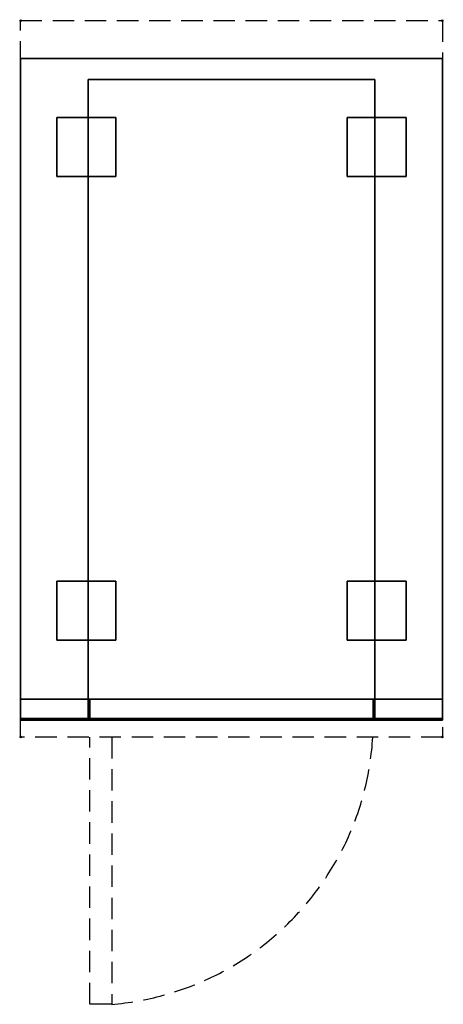
# Model space of a CAD drawing. Extents: x -1 to 501, y -1167 to 1.
import ezdxf

# ---------------------------------------------------------------- set-up
doc = ezdxf.new("R2010")
doc.units = 0
doc.header["$PDMODE"] = 35
doc.linetypes.add('NASCOSTA', pattern=[0.381, 0.254, -0.127])
for name, color, linetype in [('IQ_200_3D', 1, 'Continuous'), ('IQ_204_2D', 7, 'Continuous'), ('IQ_INS_3D', 3, 'Continuous')]:
    doc.layers.add(name, color=color, linetype=linetype)

msp = doc.modelspace()

# ---------------------------------------------------------------- linework, layer by layer
at = {"layer": 'IQ_200_3D'}
for points in [[(500, -805, 200), (500, -45, 200), (0, -45, 200), (0, -805, 200)], [(0, -45, 650), (0, -45, 200), (0, -805, 200), (0, -805, 650)], [(0, -45, 200), (500, -45, 200), (500, -45, 650), (0, -45, 650)], [(500, -45, 650), (500, -45, 200), (500, -805, 200), (500, -805, 650)], [(80, -70, 650), (420, -70, 650), (420, -805, 650), (80, -805, 650)], [(80, -70, 280), (420, -70, 280), (420, -70, 650), (80, -70, 650)], [(0, -805, 200), (0, -828, 200), (500, -828, 200), (500, -805, 200)], [(0, -828, 265), (0, -805, 265), (500, -805, 265), (500, -828, 265)], [(0, -805, 265), (0, -805, 200), (500, -805, 200), (500, -805, 265)], [(0, -828, 265), (0, -805, 265), (500, -805, 265), (500, -828, 265)], [(0, -828, 650), (0, -805, 650), (80, -805, 650), (80, -828, 650)], [(0, -828, 650), (0, -805, 650), (80, -805, 650), (80, -828, 650)], [(82, -830, 282), (82, -805, 282), (418, -805, 282), (418, -830, 282)], [(82, -805, 282), (82, -805, 593), (418, -805, 593), (418, -805, 282)], [(82, -830, 282), (82, -830, 593), (82, -805, 593), (82, -805, 282)], [(418, -830, 282), (418, -805, 282), (418, -805, 593), (418, -830, 593)], [(500, -828, 650), (500, -805, 650), (420, -805, 650), (420, -828, 650)], [(500, -828, 265), (500, -805, 265), (500, -805, 265), (500, -828, 265)], [(0, -830, 202), (0, -830, 263), (500, -830, 263), (500, -830, 202)], [(82, -830, 282), (418, -830, 282), (418, -830, 593), (82, -830, 593)]]:
    msp.add_3dface(points, dxfattribs=at)
for points, invisible_edges in [([(0, -45, 200), (500, -45, 200), (420, -70, 280), (80, -70, 280)], 10), ([(0, -45, 650), (80, -70, 650), (80, -70, 280), (0, -45, 200)], 5), ([(0, -45, 650), (80, -70, 650), (80, -805, 650), (0, -805, 650)], 1), ([(500, -45, 650), (0, -45, 650), (80, -70, 650), (420, -70, 650)], 10), ([(500, -45, 650), (420, -70, 650), (420, -70, 280), (500, -45, 200)], 5), ([(420, -70, 650), (500, -45, 650), (500, -805, 650), (420, -805, 650)], 1), ([(420, -805, 280), (80, -805, 280), (80, -70, 280), (420, -70, 280)], 1), ([(80, -805, 280), (80, -805, 650), (80, -70, 650), (80, -70, 280)], 1), ([(420, -805, 650), (420, -805, 280), (420, -70, 280), (420, -70, 650)], 1), ([(0, -805, 200), (500, -805, 200), (420, -805, 280), (80, -805, 280)], 14), ([(0, -805, 650), (80, -805, 650), (80, -805, 280), (0, -805, 200)], 6), ([(0, -805, 265), (0, -805, 200), (0, -828, 200), (0, -828, 265)], 4), ([(0, -805, 265), (500, -805, 265), (420, -805, 280), (80, -805, 280)], 14), ([(0, -805, 650), (0, -805, 265), (0, -828, 265), (0, -828, 650)], 4), ([(0, -805, 650), (80, -805, 650), (80, -805, 280), (0, -805, 265)], 6), ([(0, -805, 650), (0, -805, 265), (0, -828, 265), (0, -828, 650)], 4), ([(420, -830, 280), (80, -830, 280), (80, -805, 280), (420, -805, 280)], 4), ([(80, -805, 650), (80, -805, 280), (80, -830, 280), (80, -828, 650)], 5), ([(500, -805, 650), (420, -805, 650), (420, -805, 280), (500, -805, 200)], 6), ([(420, -805, 650), (420, -805, 280), (420, -830, 280), (420, -828, 650)], 5), ([(500, -805, 650), (420, -805, 650), (420, -805, 280), (500, -805, 265)], 6), ([(500, -805, 265), (500, -805, 200), (500, -828, 200), (500, -828, 265)], 4), ([(500, -805, 650), (500, -805, 265), (500, -828, 265), (500, -828, 650)], 4), ([(500, -805, 650), (500, -805, 265), (500, -828, 265), (500, -828, 650)], 4), ([(0, -828, 200), (0, -828.8, 200.2), (500, -828.8, 200.2), (500, -828, 200)], 2), ([(0, -828.8, 264.8), (0, -828, 265), (500, -828, 265), (500, -828.8, 264.8)], 8), ([(0, -828, 265), (0, -828.8, 264.8), (0, -828.8, 200.2), (0, -828, 200)], 10), ([(0, -828, 265), (0, -828.8, 265.2), (500, -828.8, 265.2), (500, -828, 265)], 2), ([(0, -828, 650), (0, -828.8, 649.8), (0, -828.8, 265.2), (0, -828, 265)], 10), ([(0, -828.8, 649.8), (0, -828, 650), (80, -828, 650), (80, -828.8, 649.8)], 8), ([(0, -828, 650), (0, -828.8, 649.8), (0, -828.8, 265.2), (0, -828, 265)], 10), ([(0, -828.8, 200.2), (0, -829.4, 200.6), (500, -829.4, 200.6), (500, -828.8, 200.2)], 10), ([(0, -829.4, 264.4), (0, -828.8, 264.8), (500, -828.8, 264.8), (500, -829.4, 264.4)], 10), ([(0, -828.8, 264.8), (0, -829.4, 264.4), (0, -829.4, 200.6), (0, -828.8, 200.2)], 10), ([(0, -828.8, 265.2), (0, -829.4, 265.6), (500, -829.4, 265.6), (500, -828.8, 265.2)], 10), ([(0, -828.8, 649.8), (0, -829.4, 649.4), (0, -829.4, 265.6), (0, -828.8, 265.2)], 10), ([(0, -829.4, 649.4), (0, -828.8, 649.8), (80, -828.8, 649.8), (80, -829.4, 649.4)], 10), ([(0, -828.8, 649.8), (0, -829.4, 649.4), (0, -829.4, 265.6), (0, -828.8, 265.2)], 10), ([(80, -828.8, 649.8), (80, -828, 650), (80, -830, 280)], 10), ([(80, -829.4, 649.4), (80, -828.8, 649.8), (80, -830, 280)], 10), ([(500, -828.8, 649.8), (500, -828, 650), (420, -828, 650), (420, -828.8, 649.8)], 8), ([(420, -828.8, 649.8), (420, -828, 650), (420, -830, 280)], 10), ([(500, -829.4, 649.4), (500, -828.8, 649.8), (420, -828.8, 649.8), (420, -829.4, 649.4)], 10), ([(420, -829.4, 649.4), (420, -828.8, 649.8), (420, -830, 280)], 10), ([(500, -828, 265), (500, -828.8, 264.8), (500, -828.8, 200.2), (500, -828, 200)], 10), ([(500, -828, 650), (500, -828.8, 649.8), (500, -828.8, 265.2), (500, -828, 265)], 10), ([(500, -828, 650), (500, -828.8, 649.8), (500, -828.8, 265.2), (500, -828, 265)], 10), ([(500, -828.8, 264.8), (500, -829.4, 264.4), (500, -829.4, 200.6), (500, -828.8, 200.2)], 10), ([(500, -828.8, 649.8), (500, -829.4, 649.4), (500, -829.4, 265.6), (500, -828.8, 265.2)], 10), ([(500, -828.8, 649.8), (500, -829.4, 649.4), (500, -829.4, 265.6), (500, -828.8, 265.2)], 10), ([(0, -829.4, 200.6), (0, -829.8, 201.2), (500, -829.8, 201.2), (500, -829.4, 200.6)], 10), ([(0, -829.8, 263.8), (0, -829.4, 264.4), (500, -829.4, 264.4), (500, -829.8, 263.8)], 10), ([(0, -829.4, 264.4), (0, -829.8, 263.8), (0, -829.8, 201.2), (0, -829.4, 200.6)], 10), ([(0, -829.4, 265.6), (0, -829.8, 266.2), (500, -829.8, 266.2), (500, -829.4, 265.6)], 10), ([(0, -829.4, 649.4), (0, -829.8, 648.8), (0, -829.8, 266.2), (0, -829.4, 265.6)], 10), ([(0, -829.8, 648.8), (0, -829.4, 649.4), (80, -829.4, 649.4), (80, -829.8, 648.8)], 10), ([(0, -829.4, 649.4), (0, -829.8, 648.8), (0, -829.8, 266.2), (0, -829.4, 265.6)], 10), ([(0, -829.8, 201.2), (0, -830, 202), (500, -830, 202), (500, -829.8, 201.2)], 8), ([(0, -830, 263), (0, -829.8, 263.8), (500, -829.8, 263.8), (500, -830, 263)], 2), ([(0, -829.8, 263.8), (0, -830, 263), (0, -830, 202), (0, -829.8, 201.2)], 8), ([(0, -829.8, 266.2), (0, -830, 267), (500, -830, 267), (500, -829.8, 266.2)], 8), ([(0, -829.8, 648.8), (0, -830, 648), (0, -830, 267), (0, -829.8, 266.2)], 8), ([(0, -830, 648), (0, -829.8, 648.8), (80, -829.8, 648.8), (80, -830, 648)], 2), ([(0, -829.8, 648.8), (0, -830, 648), (0, -830, 267), (0, -829.8, 266.2)], 8), ([(0, -830, 267), (500, -830, 267), (420, -830, 280), (80, -830, 280)], 10), ([(0, -830, 648), (80, -830, 648), (80, -830, 280), (0, -830, 267)], 4), ([(80, -829.8, 648.8), (80, -829.4, 649.4), (80, -830, 280)], 10), ([(80, -830, 648), (80, -829.8, 648.8), (80, -830, 280)], 2), ([(500, -829.8, 648.8), (500, -829.4, 649.4), (420, -829.4, 649.4), (420, -829.8, 648.8)], 10), ([(420, -829.8, 648.8), (420, -829.4, 649.4), (420, -830, 280)], 10), ([(500, -830, 648), (500, -829.8, 648.8), (420, -829.8, 648.8), (420, -830, 648)], 2), ([(420, -830, 648), (420, -829.8, 648.8), (420, -830, 280)], 2), ([(500, -830, 648), (420, -830, 648), (420, -830, 280), (500, -830, 267)], 4), ([(500, -829.4, 264.4), (500, -829.8, 263.8), (500, -829.8, 201.2), (500, -829.4, 200.6)], 10), ([(500, -829.4, 649.4), (500, -829.8, 648.8), (500, -829.8, 266.2), (500, -829.4, 265.6)], 10), ([(500, -829.4, 649.4), (500, -829.8, 648.8), (500, -829.8, 266.2), (500, -829.4, 265.6)], 10), ([(500, -829.8, 263.8), (500, -830, 263), (500, -830, 202), (500, -829.8, 201.2)], 8), ([(500, -829.8, 648.8), (500, -830, 648), (500, -830, 267), (500, -829.8, 266.2)], 8), ([(500, -829.8, 648.8), (500, -830, 648), (500, -830, 267), (500, -829.8, 266.2)], 8)]:
    msp.add_3dface(points, dxfattribs=dict(at, invisible_edges=invisible_edges))
at = {"layer": 'IQ_204_2D', "linetype": 'NASCOSTA', "ltscale": 100}
msp.add_lwpolyline([(0, 0), (500, 0), (500, -850), (0, -850)], close=True, dxfattribs=at)
msp.add_lwpolyline([(108, -850), (108, -1167), (82, -1167), (82, -850)], dxfattribs=at)
msp.add_arc((80.1, -830.3), 337.9, 274.7354, 356.6504, dxfattribs=at)
at = {"layer": 'IQ_INS_3D'}
for p in [(0, 0), (500, 0), (0, -850), (500, -850)]:
    msp.add_point(p, dxfattribs=at)

# ---------------------------------------------------------------- meshes
at = {"layer": 'IQ_200_3D'}
mesh = msp.add_polyface(dxfattribs=at)
corners = [(43, -185, 197.5), (113, -185, 197.5), (113, -115, 197.5), (43, -115, 197.5), (43, -185, 200), (113, -185, 200), (113, -115, 200), (43, -115, 200)]
mesh.append_faces([[corners[k] for k in face] for face in [(0, 3, 2, 1), (4, 5, 6, 7), (0, 1, 5, 4), (3, 7, 6, 2), (0, 4, 7, 3), (1, 2, 6, 5)]])
mesh = msp.add_polyface(dxfattribs=at)
corners = [(387, -185, 197.5), (457, -185, 197.5), (457, -115, 197.5), (387, -115, 197.5), (387, -185, 200), (457, -185, 200), (457, -115, 200), (387, -115, 200)]
mesh.append_faces([[corners[k] for k in face] for face in [(0, 3, 2, 1), (4, 5, 6, 7), (0, 1, 5, 4), (3, 7, 6, 2), (0, 4, 7, 3), (1, 2, 6, 5)]])
mesh = msp.add_polyface(dxfattribs=at)
corners = [(43, -735, 197.5), (113, -735, 197.5), (113, -665, 197.5), (43, -665, 197.5), (43, -735, 200), (113, -735, 200), (113, -665, 200), (43, -665, 200)]
mesh.append_faces([[corners[k] for k in face] for face in [(0, 3, 2, 1), (4, 5, 6, 7), (0, 1, 5, 4), (3, 7, 6, 2), (0, 4, 7, 3), (1, 2, 6, 5)]])
mesh = msp.add_polyface(dxfattribs=at)
corners = [(387, -735, 197.5), (457, -735, 197.5), (457, -665, 197.5), (387, -665, 197.5), (387, -735, 200), (457, -735, 200), (457, -665, 200), (387, -665, 200)]
mesh.append_faces([[corners[k] for k in face] for face in [(0, 3, 2, 1), (4, 5, 6, 7), (0, 1, 5, 4), (3, 7, 6, 2), (0, 4, 7, 3), (1, 2, 6, 5)]])

doc.saveas('drawing.dxf')
